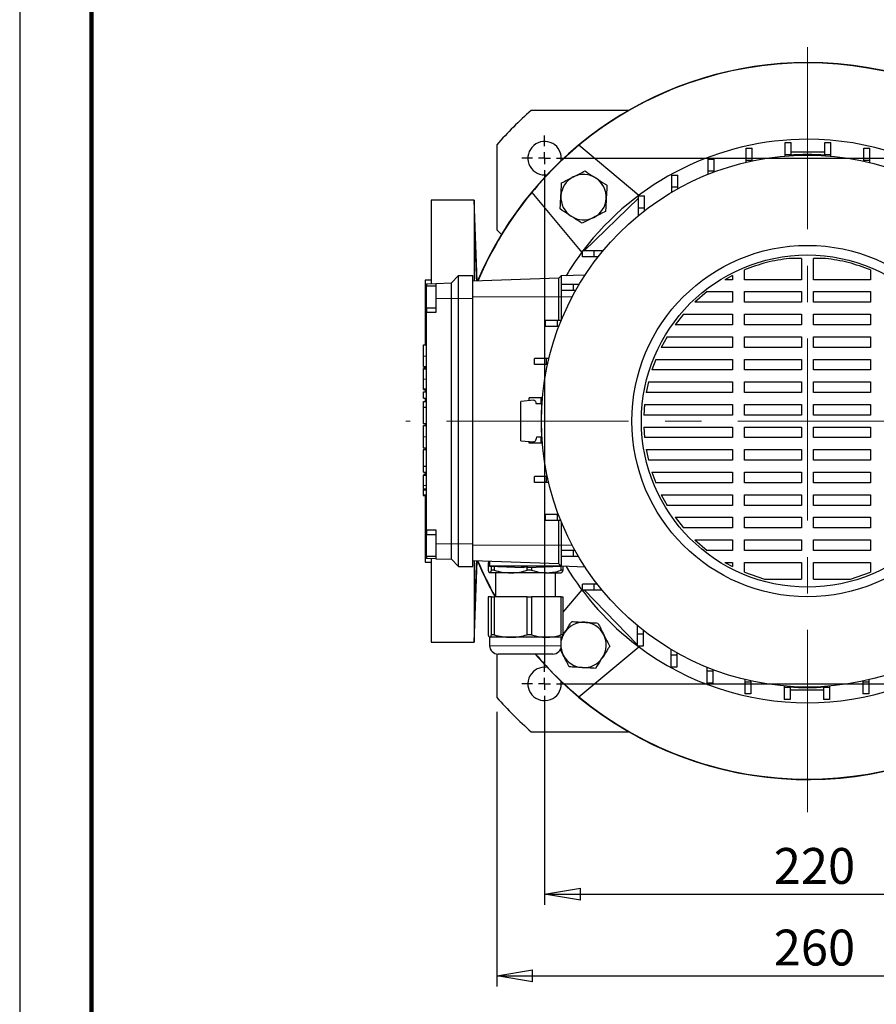
# Model space of a CAD drawing. Units: millimetres. Extents: x -4 to 213, y 0 to 297.
# Drawn here: x 0 to 60, y 55 to 124 of the extents above; entities that cross this region are included whole.
import ezdxf

# ---------------------------------------------------------------- set-up
doc = ezdxf.new("R2010")
doc.units = ezdxf.units.MM
doc.linetypes.add('CENTERX2', pattern=[20.32, 12.7, -2.54, 2.54, -2.54])
doc.layers.add('FORMAT', color=7, linetype='Continuous')
doc.styles.add('SLDTEXTSTYLE0', font='TXT', dxfattribs={"width": 0.605})
doc.dimstyles.new('SLDDIMSTYLE1', dxfattribs={"dimtxt": 2.5, "dimasz": 2.5, "dimexe": 0, "dimexo": 0.0625, "dimtad": 1, "dimlfac": 6, "dimrnd": 1e-09, "dimzin": 12, "dimdsep": 46, "dimtxsty": 'SLDTEXTSTYLE0', "dimblk1": 'CLOSED', "dimblk2": 'CLOSED', "dimsah": 1, "dimcen": 0.09, "dimadec": 0, "dimazin": 3, "dimtfac": 1, "dimtofl": 0, "dimtmove": 0, "dimatfit": 3, "dimldrblk": 'CLOSED', "dimfxl": 0, "dimfrac": 2, "dimtolj": 1, "dimtzin": 12, "dimarcsym": 0})

# ---------------------------------------------------------------- blocks, each defined once
blk = doc.blocks.new('_Closed')
at = {"color": 0, "linetype": 'ByBlock', "lineweight": -2}
for p, q in [((-1, 0.166667), (0, 0)), ((-1, 0.166667), (-1, -0.166667)), ((0, 0), (-1, -0.166667)), ((0, 0), (-1, 0))]:
    blk.add_line(p, q, dxfattribs=at)
blk = doc.blocks.new('_D_10')
at = {"layer": 'FORMAT'}
for p, q in [((36.619, 76.191), (36.619, 61.774)), ((73.286, 76.191), (73.286, 61.774)), ((36.619, 62.524), (73.286, 62.524))]:
    blk.add_line(p, q, dxfattribs=at)
at = {"layer": 'FORMAT', "xscale": 2.5, "yscale": 2.5}
for p, rotation in [((36.619, 62.524, -42.292), 179.9999999999998), ((73.286, 62.524, -42.292), 359.9999999999998)]:
    blk.add_blockref('_Closed', p, dxfattribs=dict(at, rotation=rotation))
at = {"layer": 'FORMAT', "insert": (52.604, 65.747), "char_height": 2.5, "attachment_point": 1, "style": 'SLDTEXTSTYLE0'}
blk.add_mtext('220', dxfattribs=at)
blk = doc.blocks.new('_D_11')
at = {"layer": 'FORMAT'}
for p, q in [((33.286, 75.248), (33.286, 56.082)), ((76.619, 75.248), (76.619, 56.082)), ((33.286, 56.832), (76.619, 56.832))]:
    blk.add_line(p, q, dxfattribs=at)
at = {"layer": 'FORMAT', "xscale": 2.5, "yscale": 2.5, "rotation": 180.0000000000004}
blk.add_blockref('_Closed', (33.286, 56.832, -42.292), dxfattribs=at)
at = {"layer": 'FORMAT', "xscale": 2.5, "yscale": 2.5}
blk.add_blockref('_Closed', (76.619, 56.832, -42.292), dxfattribs=at)
at = {"layer": 'FORMAT', "insert": (52.604, 60.054), "char_height": 2.5, "attachment_point": 1, "style": 'SLDTEXTSTYLE0'}
blk.add_mtext('260', dxfattribs=at)
blk = doc.blocks.new('SW_CENTERMARKSYMBOL_0')
at = {"layer": 'FORMAT', "color": 0}
for p, q in [((0, 0.833), (0, 1.583)), ((-0.833, 0), (-1.583, 0)), ((0, 0), (-0.417, 0)), ((0, 0), (0, 0.417)), ((0, 0), (0, -0.417)), ((0, 0), (0.417, 0)), ((0.833, 0), (35.72, 0)), ((0, -0.833), (0, -35.231))]:
    blk.add_line(p, q, dxfattribs=at)
blk = doc.blocks.new('SW_CENTERMARKSYMBOL_3')
at = {"layer": 'FORMAT', "color": 0}
for p, q in [((0, 0.833), (0, 1.583)), ((-0.833, 0), (-1.583, 0)), ((0, 0), (-0.417, 0)), ((0, 0), (0, 0.417)), ((0, 0), (0, -0.417)), ((0, 0), (0.417, 0)), ((0.833, 0), (35.553, 0)), ((0, -0.833), (0, -1.583))]:
    blk.add_line(p, q, dxfattribs=at)

msp = doc.modelspace()

# ---------------------------------------------------------------- linework, layer by layer
at = {"color": 7, "linetype": 'Continuous', "lineweight": 25}
for p, q in [((0, 297), (0, 0)), ((42.480398, 117.190572), (35.676814, 117.190572)), ((33.285924, 114.799682), (33.285924, 108.857239)), ((43.185646, 111.261171), (39.01853, 114.757798)), ((53.406902, 114.939998), (53.823569, 114.939998)), ((53.406902, 114.106666), (53.406902, 114.939998)), ((53.823569, 114.106666), (53.823569, 114.939998)), ((56.164944, 114.939998), (56.581611, 114.939998)), ((56.164944, 114.106666), (56.164944, 114.939998)), ((56.581611, 114.106666), (56.581611, 114.939998)), ((50.675527, 114.557391), (51.092194, 114.557391)), ((50.675527, 113.724057), (50.675527, 114.557391)), ((51.092194, 113.724057), (51.092194, 114.557391)), ((53.406902, 114.103397), (53.381132, 114.007223)), ((53.406902, 114.009396), (53.406902, 114.106666)), ((53.406902, 114.106666), (53.823569, 114.106666)), ((53.695377, 114.031254), (53.70259, 114.065151)), ((56.164944, 114.273905), (53.823569, 114.273905)), ((53.823569, 114.072911), (53.823569, 114.106666)), ((56.164944, 114.106666), (56.581611, 114.106666)), ((56.164944, 114.067651), (56.164944, 114.106666)), ((56.20259, 114.065151), (56.209803, 114.031254)), ((56.581611, 114.002238), (56.581611, 114.106666)), ((58.896319, 114.557391), (59.312985, 114.557391)), ((58.896319, 113.724057), (58.896319, 114.557391)), ((59.312985, 113.724057), (59.312985, 114.557391)), ((48.02364, 113.799574), (48.440306, 113.799574)), ((48.02364, 112.966241), (48.02364, 113.799574)), ((48.440306, 112.966241), (48.440306, 113.799574)), ((50.675527, 113.724057), (51.092194, 113.724057)), ((50.675527, 113.574092), (50.675527, 113.724057)), ((51.092194, 113.667771), (51.092194, 113.724057)), ((58.896319, 113.649841), (58.896319, 113.724057)), ((58.896319, 113.724057), (59.312985, 113.724057)), ((59.312985, 113.554143), (59.312985, 113.724057)), ((36.619256, 112.690572), (36.790178, 112.70316)), ((45.50252, 112.681203), (45.919187, 112.681203)), ((45.50252, 111.847871), (45.50252, 112.681203)), ((45.919187, 111.847871), (45.919187, 112.681203)), ((48.02364, 112.966241), (48.440306, 112.966241)), ((48.02364, 112.731234), (48.02364, 112.966241)), ((48.440306, 112.893208), (48.440306, 112.966241)), ((35.718697, 111.457966), (39.215324, 107.29085)), ((45.50252, 111.48632), (45.50252, 111.847871)), ((45.50252, 111.847871), (45.919187, 111.847871)), ((45.919187, 111.725762), (45.919187, 111.847871)), ((31.714542, 110.940573), (28.70259, 110.940573)), ((28.70259, 110.940573), (28.70259, 105.116101)), ((31.912069, 105.284131), (31.714542, 110.940573)), ((31.714542, 110.940573), (31.714542, 105.277233)), ((39.377589, 107.406336), (43.160923, 111.073302)), ((43.160923, 111.223906), (43.57759, 111.223906)), ((43.160923, 110.390572), (43.160923, 111.223906)), ((43.57759, 110.390572), (43.57759, 111.223906)), ((43.160923, 110.390572), (43.57759, 110.390572)), ((43.160923, 109.84379), (43.160923, 110.390572)), ((43.57759, 110.176955), (43.57759, 110.390572)), ((33.285924, 108.857239), (33.606316, 108.536846)), ((39.25259, 106.982239), (39.25259, 107.398906)), ((40.085923, 107.398906), (39.25259, 107.398906)), ((39.377589, 107.406336), (39.369924, 107.398906)), ((39.377589, 107.398906), (39.377589, 107.406336)), ((40.085923, 106.982239), (40.085923, 107.398906)), ((40.701735, 107.398906), (40.085923, 107.398906)), ((40.085923, 106.982239), (39.25259, 106.982239)), ((40.364612, 106.982239), (40.085923, 106.982239)), ((54.535923, 106.870492), (53.689553, 106.870492)), ((54.535923, 106.870492), (54.535923, 105.383136)), ((56.215627, 106.870492), (55.369256, 106.870492)), ((55.369256, 105.383136), (55.369256, 106.870492)), ((50.562239, 105.383136), (50.562239, 106.06272)), ((59.34294, 106.062722), (59.34294, 105.383136)), ((28.70259, 105.357239), (28.285924, 105.357239)), ((28.285924, 105.357239), (28.285924, 100.84457)), ((28.369256, 105.104461), (29.035924, 105.127741)), ((28.369256, 105.104461), (28.369256, 104.931842)), ((29.035924, 105.127741), (30.119256, 105.165572)), ((29.035924, 105.127741), (29.035924, 104.082239)), ((30.119256, 105.165572), (30.619257, 105.665572)), ((30.119256, 104.082239), (30.119256, 105.165572)), ((30.619257, 104.082239), (30.619257, 105.665572)), ((30.619257, 105.665572), (31.619256, 105.665572)), ((31.619256, 104.082239), (31.619256, 105.665572)), ((37.619256, 105.48343), (31.619256, 105.273906)), ((37.785923, 105.650097), (37.619256, 105.48343)), ((37.619256, 104.190573), (37.619256, 105.48343)), ((39.448277, 105.708148), (37.785923, 105.650097)), ((37.785923, 105.650097), (37.785923, 104.190573)), ((49.728906, 105.675442), (49.196064, 105.383136)), ((49.728906, 105.383136), (49.196064, 105.383136)), ((49.728906, 105.675442), (49.728906, 105.383136)), ((54.535923, 105.383136), (50.562239, 105.383136)), ((59.34294, 105.383136), (55.369256, 105.383136)), ((29.035924, 104.931842), (28.369256, 104.931842)), ((28.369256, 103.431842), (28.369256, 104.931842)), ((37.795292, 104.640642), (37.795292, 105.057309)), ((38.628625, 105.057309), (37.795292, 105.057309)), ((38.628625, 104.640642), (37.795292, 104.640642)), ((38.628625, 104.640642), (38.628625, 105.057309)), ((39.039805, 105.057309), (38.628625, 105.057309)), ((38.797478, 104.640642), (38.628625, 104.640642)), ((47.961589, 104.549802), (47.098147, 103.809375)), ((47.961589, 104.549802), (49.728906, 104.549802)), ((49.728906, 104.549802), (49.728906, 103.809375)), ((50.562239, 104.549802), (54.535923, 104.549802)), ((50.562239, 103.809375), (50.562239, 104.549802)), ((54.535923, 104.549802), (54.535923, 103.809375)), ((55.369256, 104.549802), (59.34294, 104.549802)), ((55.369256, 103.809375), (55.369256, 104.549802)), ((59.34294, 104.549802), (59.34294, 103.809375)), ((29.035924, 104.082239), (29.035924, 103.098544)), ((30.119256, 86.965572), (30.119256, 104.082239)), ((30.619257, 86.965572), (30.619257, 104.082239)), ((31.619256, 86.965572), (31.619256, 104.082239)), ((37.619256, 102.536189), (37.619256, 104.190573)), ((37.785923, 104.190573), (37.785923, 102.552992)), ((49.728906, 103.809375), (47.098147, 103.809375)), ((54.535923, 103.809375), (50.562239, 103.809375)), ((59.34294, 103.809375), (55.369256, 103.809375)), ((28.369256, 103.431842), (29.035924, 103.431842)), ((28.369256, 103.431842), (28.369256, 103.098544)), ((28.369256, 87.931807), (28.369256, 103.098544)), ((29.035924, 103.098544), (28.369256, 103.098544)), ((36.676921, 102.119522), (36.676921, 102.536189)), ((37.510254, 102.536189), (36.676921, 102.536189)), ((37.510254, 102.119522), (37.510254, 102.536189)), ((37.779052, 102.536189), (37.510254, 102.536189)), ((46.303462, 102.976042), (45.717121, 102.235615)), ((46.303462, 102.976042), (49.728906, 102.976042)), ((49.728906, 102.976042), (49.728906, 102.235615)), ((50.562239, 102.976042), (54.535923, 102.976042)), ((50.562239, 102.235615), (50.562239, 102.976042)), ((54.535923, 102.976042), (54.535923, 102.235615)), ((55.369256, 102.976042), (59.34294, 102.976042)), ((55.369256, 102.235615), (55.369256, 102.976042)), ((59.34294, 102.976042), (59.34294, 102.235615)), ((37.510254, 102.119522), (36.676921, 102.119522)), ((37.614759, 102.119522), (37.510254, 102.119522)), ((49.728906, 102.235615), (45.717121, 102.235615)), ((54.535923, 102.235615), (50.562239, 102.235615)), ((59.34294, 102.235615), (55.369256, 102.235615)), ((45.165538, 101.402281), (44.757357, 100.661854)), ((45.165538, 101.402281), (49.728906, 101.402281)), ((49.728906, 101.402281), (49.728906, 100.661854)), ((50.562239, 101.402281), (54.535923, 101.402281)), ((50.562239, 100.661854), (50.562239, 101.402281)), ((54.535923, 101.402281), (54.535923, 100.661854)), ((55.369256, 101.402281), (59.34294, 101.402281)), ((55.369256, 100.661854), (55.369256, 101.402281)), ((59.34294, 101.402281), (59.34294, 100.661854)), ((28.169257, 100.84457), (28.369256, 100.84457)), ((49.728906, 100.661854), (44.757357, 100.661854)), ((54.535923, 100.661854), (50.562239, 100.661854)), ((59.34294, 100.661854), (55.369256, 100.661854)), ((35.919104, 99.467635), (35.919104, 99.884301)), ((36.752438, 99.884301), (35.919104, 99.884301)), ((36.752438, 99.467635), (36.752438, 99.884301)), ((36.922352, 99.884301), (36.752438, 99.884301)), ((44.378498, 99.828521), (44.106463, 99.088093)), ((44.378498, 99.828521), (49.728906, 99.828521)), ((49.728906, 99.828521), (49.728906, 99.088093)), ((50.562239, 99.828521), (54.535923, 99.828521)), ((50.562239, 99.088093), (50.562239, 99.828521)), ((54.535923, 99.828521), (54.535923, 99.088093)), ((55.369256, 99.828521), (59.34294, 99.828521)), ((55.369256, 99.088093), (55.369256, 99.828521)), ((59.34294, 99.828521), (59.34294, 99.088093)), ((28.169257, 99.328577), (28.369256, 99.328577)), ((28.169257, 99.31972), (28.369256, 99.31972)), ((28.169257, 99.235617), (28.369256, 99.235617)), ((28.169257, 99.21679), (28.169257, 99.235617)), ((28.169257, 99.158457), (28.369256, 99.158457)), ((28.285924, 99.31972), (28.285924, 99.235617)), ((36.752438, 99.467635), (35.919104, 99.467635)), ((36.826654, 99.467635), (36.752438, 99.467635)), ((49.728906, 99.088093), (44.106463, 99.088093)), ((54.535923, 99.088093), (50.562239, 99.088093)), ((59.34294, 99.088093), (55.369256, 99.088093)), ((43.867339, 98.25476), (43.710693, 97.514333)), ((43.867339, 98.25476), (49.728906, 98.25476)), ((49.728906, 98.25476), (49.728906, 97.514333)), ((50.562239, 98.25476), (54.535923, 98.25476)), ((50.562239, 97.514333), (50.562239, 98.25476)), ((54.535923, 98.25476), (54.535923, 97.514333)), ((55.369256, 98.25476), (59.34294, 98.25476)), ((55.369256, 97.514333), (55.369256, 98.25476)), ((59.34294, 98.25476), (59.34294, 97.514333)), ((28.169257, 97.782181), (28.369256, 97.782181)), ((28.169257, 97.729468), (28.369256, 97.729468)), ((28.169257, 97.563558), (28.369256, 97.563558)), ((28.169257, 97.12583), (28.169257, 97.563558)), ((28.285924, 97.729468), (28.285924, 97.563558)), ((49.728906, 97.514333), (43.710693, 97.514333)), ((54.535923, 97.514333), (50.562239, 97.514333)), ((59.34294, 97.514333), (55.369256, 97.514333)), ((28.169257, 97.12583), (28.369256, 97.12583)), ((28.169257, 96.897924), (28.369256, 96.897924)), ((28.169257, 96.502628), (28.169257, 96.897924)), ((28.285924, 97.12583), (28.285924, 96.897924)), ((35.87425, 96.979541), (34.95259, 96.898906)), ((35.536497, 96.949991), (35.536497, 97.152927)), ((36.36983, 97.152927), (35.536497, 97.152927)), ((36.36983, 96.73626), (36.36983, 97.152927)), ((36.474257, 97.152927), (36.36983, 97.152927)), ((28.169257, 96.502628), (28.369256, 96.502628)), ((28.169257, 96.496783), (28.169257, 96.502628)), ((28.169257, 96.496783), (28.369256, 96.496783)), ((36.36983, 96.73626), (36.035541, 96.73626)), ((36.408845, 96.73626), (36.36983, 96.73626)), ((36.411344, 96.773906), (36.445242, 96.781119)), ((43.594694, 96.681), (49.728906, 96.681)), ((49.728906, 96.681), (49.728906, 95.940572)), ((50.562239, 96.681), (54.535923, 96.681)), ((50.562239, 95.940572), (50.562239, 96.681)), ((54.535923, 96.681), (54.535923, 95.940572)), ((55.369256, 96.681), (59.34294, 96.681)), ((55.369256, 95.940572), (55.369256, 96.681)), ((59.34294, 96.681), (59.34294, 95.940572)), ((49.728906, 95.940572), (43.543486, 95.940572)), ((54.535923, 95.940572), (50.562239, 95.940572)), ((59.34294, 95.940572), (55.369256, 95.940572)), ((28.144256, 95.357707), (28.369256, 95.357707)), ((28.169257, 95.221878), (28.369256, 95.221878)), ((28.285924, 95.357707), (28.285924, 95.221878)), ((43.543466, 95.107239), (49.728906, 95.107239)), ((43.543466, 95.107239), (43.594708, 94.366812)), ((49.728906, 95.107239), (49.728906, 94.366812)), ((50.562239, 95.107239), (54.535923, 95.107239)), ((50.562239, 94.366812), (50.562239, 95.107239)), ((54.535923, 95.107239), (54.535923, 94.366812)), ((55.369256, 95.107239), (59.34294, 95.107239)), ((55.369256, 94.366812), (55.369256, 95.107239)), ((59.34294, 95.107239), (59.34294, 94.366812)), ((34.95259, 94.148906), (35.874286, 94.068268)), ((35.536497, 93.978218), (35.536497, 94.097821)), ((36.36983, 94.394885), (36.057314, 94.394885)), ((36.36983, 93.978218), (36.36983, 94.394885)), ((36.403584, 94.394885), (36.36983, 94.394885)), ((36.445242, 94.266693), (36.411344, 94.273906)), ((49.728906, 94.366812), (43.594708, 94.366812)), ((54.535923, 94.366812), (50.562239, 94.366812)), ((59.34294, 94.366812), (55.369256, 94.366812)), ((28.144256, 93.648815), (28.369256, 93.648815)), ((28.369256, 93.509246), (28.144256, 93.509246)), ((28.285924, 93.669086), (28.285924, 93.509246)), ((36.36983, 93.978218), (35.536497, 93.978218)), ((36.467099, 93.978218), (36.36983, 93.978218)), ((43.71069, 93.533479), (49.728906, 93.533479)), ((43.71069, 93.533479), (43.867321, 92.793051)), ((49.728906, 93.533479), (49.728906, 92.793051)), ((50.562239, 93.533479), (54.535923, 93.533479)), ((50.562239, 92.793051), (50.562239, 93.533479)), ((54.535923, 93.533479), (54.535923, 92.793051)), ((55.369256, 93.533479), (59.34294, 93.533479)), ((55.369256, 92.793051), (55.369256, 93.533479)), ((59.34294, 93.533479), (59.34294, 92.793051)), ((49.728906, 92.793051), (43.867321, 92.793051)), ((54.535923, 92.793051), (50.562239, 92.793051)), ((59.34294, 92.793051), (55.369256, 92.793051)), ((28.169257, 92.375479), (28.369256, 92.375479)), ((28.169257, 92.372523), (28.169257, 92.375479)), ((28.169257, 91.952187), (28.169257, 92.372523)), ((28.169257, 92.372523), (28.369256, 92.372523)), ((28.169257, 91.952187), (28.369256, 91.952187)), ((28.169257, 91.829426), (28.369256, 91.829426)), ((28.169257, 91.8106), (28.169257, 91.829426)), ((28.169257, 91.752266), (28.369256, 91.752266)), ((28.285924, 91.952187), (28.285924, 91.829426)), ((35.919104, 91.246843), (35.919104, 91.66351)), ((36.752438, 91.66351), (35.919104, 91.66351)), ((36.752438, 91.246843), (36.752438, 91.66351)), ((36.808725, 91.66351), (36.752438, 91.66351)), ((44.10648, 91.959718), (49.728906, 91.959718)), ((44.10648, 91.959718), (44.378475, 91.219291)), ((49.728906, 91.959718), (49.728906, 91.219291)), ((50.562239, 91.959718), (54.535923, 91.959718)), ((50.562239, 91.219291), (50.562239, 91.959718)), ((54.535923, 91.959718), (54.535923, 91.219291)), ((55.369256, 91.959718), (59.34294, 91.959718)), ((55.369256, 91.219291), (55.369256, 91.959718)), ((59.34294, 91.959718), (59.34294, 91.219291)), ((28.369256, 90.773424), (28.144256, 90.773424)), ((36.752438, 91.246843), (35.919104, 91.246843)), ((36.902403, 91.246843), (36.752438, 91.246843)), ((49.728906, 91.219291), (44.378475, 91.219291)), ((54.535923, 91.219291), (50.562239, 91.219291)), ((59.34294, 91.219291), (55.369256, 91.219291)), ((28.144256, 90.323277), (28.369256, 90.323277)), ((28.169257, 90.323277), (28.369256, 90.323277)), ((28.285924, 90.323277), (28.285924, 85.690572)), ((44.757382, 90.385957), (49.728906, 90.385957)), ((44.757382, 90.385957), (45.165522, 89.645531)), ((49.728906, 90.385957), (49.728906, 89.645531)), ((50.562239, 90.385957), (54.535923, 90.385957)), ((50.562239, 89.645531), (50.562239, 90.385957)), ((54.535923, 90.385957), (54.535923, 89.645531)), ((55.369256, 90.385957), (59.34294, 90.385957)), ((55.369256, 89.645531), (55.369256, 90.385957)), ((59.34294, 90.385957), (59.34294, 89.645531)), ((49.728906, 89.645531), (45.165522, 89.645531)), ((54.535923, 89.645531), (50.562239, 89.645531)), ((59.34294, 89.645531), (55.369256, 89.645531)), ((36.676921, 88.594956), (36.676921, 89.011622)), ((37.510254, 89.011622), (36.676921, 89.011622)), ((37.510254, 88.594956), (36.676921, 88.594956)), ((37.510254, 88.594956), (37.510254, 89.011622)), ((37.583287, 89.011622), (37.510254, 89.011622)), ((37.745261, 88.594956), (37.510254, 88.594956)), ((37.619256, 86.857239), (37.619256, 88.594956)), ((45.717145, 88.812197), (49.728906, 88.812197)), ((45.717145, 88.812197), (46.303445, 88.07177)), ((49.728906, 88.812197), (49.728906, 88.07177)), ((50.562239, 88.812197), (54.535923, 88.812197)), ((50.562239, 88.07177), (50.562239, 88.812197)), ((54.535923, 88.812197), (54.535923, 88.07177)), ((55.369256, 88.812197), (59.34294, 88.812197)), ((55.369256, 88.07177), (55.369256, 88.812197)), ((59.34294, 88.812197), (59.34294, 88.07177)), ((28.369256, 87.931807), (29.035924, 87.931807)), ((28.369256, 87.931807), (28.369256, 87.607239)), ((29.035924, 87.931807), (29.035924, 86.965572)), ((37.785923, 88.494819), (37.785923, 86.857239)), ((49.728906, 88.07177), (46.303445, 88.07177)), ((54.535923, 88.07177), (50.562239, 88.07177)), ((59.34294, 88.07177), (55.369256, 88.07177)), ((29.035924, 87.598509), (28.369256, 87.598509)), ((28.369256, 86.098509), (28.369256, 87.598509)), ((47.098179, 87.238437), (49.728906, 87.238437)), ((47.098179, 87.238437), (47.961552, 86.498009)), ((49.728906, 87.238437), (49.728906, 86.498009)), ((50.562239, 87.238437), (54.535923, 87.238437)), ((50.562239, 86.498009), (50.562239, 87.238437)), ((54.535923, 87.238437), (54.535923, 86.498009)), ((55.369256, 87.238437), (59.34294, 87.238437)), ((55.369256, 86.498009), (55.369256, 87.238437)), ((59.34294, 87.238437), (59.34294, 86.498009)), ((29.035924, 86.965572), (29.035924, 85.92007)), ((30.119256, 85.882239), (30.119256, 86.965572)), ((30.619257, 85.382239), (30.619257, 86.965572)), ((31.619256, 85.382239), (31.619256, 86.965572)), ((37.619256, 85.564381), (37.619256, 86.857239)), ((37.785923, 86.857239), (37.785923, 85.397714)), ((28.369256, 86.098509), (29.035924, 86.098509)), ((28.369256, 86.098509), (28.369256, 85.943351)), ((29.035924, 85.92007), (28.369256, 85.943351)), ((28.70259, 85.93171), (28.70259, 80.107239)), ((29.035924, 85.92007), (30.119256, 85.882239)), ((30.119256, 85.882239), (30.619257, 85.382239)), ((37.795292, 86.073836), (37.795292, 86.490503)), ((38.628625, 86.490503), (37.795292, 86.490503)), ((38.628625, 86.073836), (37.795292, 86.073836)), ((38.628625, 86.073836), (38.628625, 86.490503)), ((38.750733, 86.490503), (38.628625, 86.490503)), ((38.990175, 86.073836), (38.628625, 86.073836)), ((49.728906, 86.498009), (47.961552, 86.498009)), ((54.535923, 86.498009), (50.562239, 86.498009)), ((59.34294, 86.498009), (55.369256, 86.498009)), ((28.285924, 85.690572), (28.70259, 85.690572)), ((30.619257, 85.382239), (31.619256, 85.382239)), ((37.619256, 85.564381), (31.619256, 85.773906)), ((31.714542, 85.770579), (31.714542, 80.107239)), ((31.714542, 80.107239), (31.912069, 85.763681)), ((32.676047, 85.598727), (32.676047, 85.115751)), ((32.785923, 85.733165), (32.785923, 85.412239)), ((32.785923, 85.412239), (35.119256, 85.314239)), ((37.771398, 85.412239), (32.785923, 85.412239)), ((32.918724, 85.115751), (32.918724, 85.406661)), ((33.094543, 85.399277), (33.094543, 85.115751)), ((35.402955, 85.115751), (35.402955, 85.325722)), ((35.45259, 85.314239), (37.771984, 85.411654)), ((35.704419, 85.324816), (35.704419, 85.115751)), ((37.785923, 85.397714), (37.619256, 85.564381)), ((37.770154, 85.115751), (37.770154, 85.411577)), ((39.448277, 85.339664), (37.785923, 85.397714)), ((37.895798, 85.393878), (37.895798, 85.115751)), ((49.196056, 85.664676), (49.728906, 85.372345)), ((49.196056, 85.664676), (49.728906, 85.664676)), ((49.728906, 85.664676), (49.728906, 85.372345)), ((50.562239, 84.985112), (50.562239, 85.664676)), ((50.562239, 85.664676), (54.535923, 85.664676)), ((54.535923, 85.664676), (54.535923, 84.507582)), ((55.369256, 84.507582), (55.369256, 85.664676)), ((55.369256, 85.664676), (59.34294, 85.664676)), ((59.34294, 85.664676), (59.34294, 84.985117)), ((34.24875, 84.940572), (32.797387, 84.940572)), ((33.094543, 85.115751), (32.918724, 85.115751)), ((33.202589, 84.940572), (33.202589, 83.273906)), ((36.737287, 84.940572), (34.24875, 84.940572)), ((35.704419, 85.115751), (35.402955, 85.115751)), ((36.737287, 84.940572), (37.784383, 84.940572)), ((37.369257, 83.273906), (37.369257, 84.940572)), ((37.895798, 85.115751), (37.770154, 85.115751)), ((50.562239, 84.985112), (51.955777, 84.507582)), ((51.955777, 84.507582), (54.535923, 84.507582)), ((55.369256, 84.507582), (57.949402, 84.507582)), ((57.949402, 84.507582), (59.34294, 84.985117)), ((39.25259, 83.732239), (39.25259, 84.148906)), ((40.085923, 84.148906), (39.25259, 84.148906)), ((40.085923, 83.732239), (40.085923, 84.148906)), ((40.29954, 84.148906), (40.085923, 84.148906)), ((32.676047, 83.273906), (32.676047, 80.615751)), ((32.918724, 83.273906), (32.676047, 83.273906)), ((32.918724, 80.615751), (32.918724, 83.273906)), ((32.918724, 83.273906), (33.094543, 83.273906)), ((33.094543, 83.273906), (33.094543, 80.615751)), ((35.402955, 83.273906), (33.094543, 83.273906)), ((35.402955, 80.615751), (35.402955, 83.273906)), ((35.402955, 83.273906), (35.704419, 83.273906)), ((35.704419, 83.273906), (35.704419, 80.615751)), ((37.770154, 83.273906), (35.704419, 83.273906)), ((37.770154, 80.615751), (37.770154, 83.273906)), ((37.770154, 83.273906), (37.895798, 83.273906)), ((39.215324, 83.756962), (37.895798, 82.184412)), ((37.895798, 83.273906), (37.895798, 80.615751)), ((40.085923, 83.732239), (39.25259, 83.732239)), ((39.403366, 83.732239), (39.410923, 83.724442)), ((39.410923, 83.732239), (39.410923, 83.724442)), ((43.07759, 79.941419), (39.410923, 83.724442)), ((40.632705, 83.732239), (40.085923, 83.732239)), ((43.07759, 81.273051), (43.07759, 80.65724)), ((32.785923, 80.440573), (32.785923, 79.85724)), ((34.24875, 80.440573), (32.797387, 80.440573)), ((33.094543, 80.615751), (32.918724, 80.615751)), ((36.737287, 80.440573), (34.24875, 80.440573)), ((35.704419, 80.615751), (35.402955, 80.615751)), ((37.785923, 80.440573), (36.737287, 80.440573)), ((37.895798, 80.615751), (37.770154, 80.615751)), ((37.785923, 79.85724), (37.785923, 80.440573)), ((37.909026, 80.617322), (38.011797, 80.774626)), ((43.494256, 80.65724), (43.07759, 80.65724)), ((43.07759, 80.65724), (43.07759, 79.823906)), ((43.494256, 80.935928), (43.494256, 80.65724)), ((43.494256, 80.65724), (43.494256, 79.823906)), ((28.70259, 80.107239), (31.714542, 80.107239)), ((39.01853, 76.290013), (43.185646, 79.78664)), ((43.494256, 79.823906), (43.07759, 79.823906)), ((33.285924, 79.279889), (33.285924, 76.24813)), ((33.725319, 79.273906), (33.369256, 79.273906)), ((37.20259, 79.273906), (33.725319, 79.273906)), ((45.419187, 79.611121), (45.419187, 79.199941)), ((45.835854, 79.199941), (45.419187, 79.199941)), ((45.419187, 79.199941), (45.419187, 78.366608)), ((45.835854, 79.368794), (45.835854, 79.199941)), ((45.835854, 79.199941), (45.835854, 78.366608)), ((45.835854, 78.366608), (45.419187, 78.366608)), ((47.940306, 78.350368), (47.940306, 78.08157)), ((48.356973, 78.08157), (47.940306, 78.08157)), ((47.940306, 78.08157), (47.940306, 77.248238)), ((48.356973, 78.186076), (48.356973, 78.08157)), ((48.356973, 78.08157), (48.356973, 77.248238)), ((37.785923, 77.190573), (37.773335, 77.361494)), ((48.356973, 77.248238), (47.940306, 77.248238)), ((50.592194, 77.493668), (50.592194, 77.323754)), ((51.008861, 77.323754), (50.592194, 77.323754)), ((50.592194, 77.323754), (50.592194, 76.49042)), ((51.008861, 77.397971), (51.008861, 77.323754)), ((51.008861, 77.323754), (51.008861, 76.49042)), ((53.323569, 77.045573), (53.323569, 76.941146)), ((53.740235, 76.941146), (53.323569, 76.941146)), ((53.323569, 76.941146), (53.323569, 76.107813)), ((53.70259, 76.98266), (53.695377, 77.016558)), ((53.740235, 76.980161), (53.740235, 76.941146)), ((53.740235, 76.941146), (53.740235, 76.107813)), ((56.081611, 76.974901), (56.081611, 76.941146)), ((56.498277, 76.941146), (56.081611, 76.941146)), ((56.081611, 76.941146), (56.081611, 76.107813)), ((56.209803, 77.016558), (56.20259, 76.98266)), ((56.498277, 76.944414), (56.524047, 77.040589)), ((56.498277, 77.038416), (56.498277, 76.941146)), ((56.498277, 76.941146), (56.498277, 76.107813)), ((58.812985, 77.380041), (58.812985, 77.323754)), ((59.229652, 77.323754), (58.812985, 77.323754)), ((58.812985, 77.323754), (58.812985, 76.49042)), ((59.229652, 77.473719), (59.229652, 77.323754)), ((59.229652, 77.323754), (59.229652, 76.49042)), ((51.008861, 76.49042), (50.592194, 76.49042)), ((53.740235, 76.773906), (56.081611, 76.773906)), ((59.229652, 76.49042), (58.812985, 76.49042)), ((53.740235, 76.107813), (53.323569, 76.107813)), ((56.498277, 76.107813), (56.081611, 76.107813)), ((35.676814, 73.85724), (42.480398, 73.85724))]:
    msp.add_line(p, q, dxfattribs=at)
at = {"color": 7, "linetype": 'Continuous', "lineweight": 140}
msp.add_line((5, 292), (5, 5), dxfattribs=at)
at = {"color": 1, "linetype": 'Continuous', "lineweight": 18}
for p, q in [((29.035924, 104.082239), (30.119256, 104.082239)), ((30.119256, 104.082239), (30.619257, 104.082239)), ((30.619257, 104.082239), (31.619256, 104.082239)), ((37.619256, 104.190573), (31.619256, 104.190573)), ((37.785923, 104.190573), (37.619256, 104.190573)), ((38.551633, 104.190573), (37.785923, 104.190573)), ((28.169257, 100.04791), (28.369256, 100.04791)), ((28.169257, 98.446885), (28.369256, 98.446885)), ((28.169257, 94.424456), (28.369256, 94.424456)), ((28.169257, 91.040695), (28.369256, 91.040695)), ((28.169257, 90.707493), (28.369256, 90.707493)), ((28.169257, 90.389255), (28.369256, 90.389255)), ((29.035924, 86.965572), (30.119256, 86.965572)), ((30.119256, 86.965572), (30.619257, 86.965572)), ((30.619257, 86.965572), (31.619256, 86.965572)), ((37.619256, 86.857239), (31.619256, 86.857239)), ((37.785923, 86.857239), (37.619256, 86.857239)), ((38.551633, 86.857239), (37.785923, 86.857239)), ((32.785923, 79.85724), (33.250355, 79.85724)), ((33.250355, 79.85724), (37.785923, 79.85724))]:
    msp.add_line(p, q, dxfattribs=at)
at = {"color": 7, "linetype": 'Continuous', "lineweight": 25}
for radius in [18.55, 12.25, 11.583333]:
    msp.add_circle((54.95259, 95.523906), radius, dxfattribs=at)
for centre, radius, start, end in [((54.95259, 95.523906), 25, 90, 157.0178881), ((54.95259, 95.523906), 25, 220.54160187, 90), ((54.95259, 95.523906), 24.976727, 50.3604054, 129.6395946), ((54.95259, 95.523906), 29, 131.65792968, 138.34207032), ((36.619256, 113.857239), 1.166667, 351.57560365, 270), ((54.95259, 95.523906), 24.976727, 129.6395946, 140.3604054), ((54.95259, 95.523906), 19.65, 90, 142.81966466), ((54.95259, 95.523906), 19.65, 53.03301812, 90), ((54.95259, 95.523906), 18.583333, 86.14311163, 93.85688837), ((39.337315, 111.139181), 1.583333, 56.84238036, 116.84238036), ((39.337315, 111.139181), 1.583333, 116.84238036, 176.84238036), ((39.337315, 111.139181), 1.583333, 356.84238036, 56.84238036), ((54.95259, 95.523906), 24.976727, 140.3604054, 156.99301043), ((39.337315, 111.139181), 1.583333, 176.84238036, 236.84238036), ((39.337315, 111.139181), 1.583333, 296.84238036, 356.84238036), ((39.337315, 111.139181), 1.583333, 236.84238036, 296.84238036), ((54.95259, 95.523906), 19.65, 143.03301812, 148.94096768), ((54.95259, 95.523906), 18.583333, 176.14311163, 183.85688837), ((54.95259, 95.523906), 25, 202.9821119, 209.34058158), ((54.95259, 95.523906), 24.976727, 203.00698957, 209.37059594), ((54.95259, 95.523906), 19.65, 211.05903232, 232.81966466), ((39.337315, 79.908631), 1.583333, 86.84238036, 146.84238036), ((39.337315, 79.908631), 1.583333, 26.84238036, 86.84238036), ((39.337315, 79.908631), 1.583333, 146.84238036, 168.47180357), ((39.337315, 79.908631), 1.583333, 326.84238036, 26.84238036), ((33.369256, 79.857239), 0.583333, 180, 270), ((37.20259, 79.857239), 0.583333, 270, 0), ((39.337315, 79.908631), 1.583333, 187.25787366, 206.84238036), ((54.95259, 95.523906), 19.65, 233.03301812, 306.96698188), ((54.95259, 95.523906), 24.976727, 220.58728258, 230.3604054), ((39.337315, 79.908631), 1.583333, 206.84238036, 266.84238036), ((39.337315, 79.908631), 1.583333, 266.84238036, 326.84238036), ((36.619256, 77.190572), 1.166667, 81.57560365, 0), ((54.95259, 95.523906), 18.583333, 266.14311163, 273.85688837), ((54.95259, 95.523906), 29, 221.65792968, 228.34207032), ((54.95259, 95.523906), 24.976727, 230.3604054, 309.6395946)]:
    msp.add_arc(centre, radius, start, end, dxfattribs=at)
for points, knots in [([(38.62238, 112.551913), (38.641714, 112.561697), (38.788125, 112.635788), (39.064171, 112.775489), (39.312646, 112.901233), (39.438022, 112.964681)], [0, 0, 0, 0, 0.07009199, 0.530786121, 1, 1, 1, 1]), ([(39.438022, 112.964681), (39.631947, 112.837985), (39.884358, 112.673078), (40.143308, 112.503899), (40.20331, 112.464698)], [0, 0, 0, 0, 0.768289203, 1, 1, 1, 1]), ([(37.756385, 111.226396), (37.757579, 111.248031), (37.766618, 111.411872), (37.783659, 111.720785), (37.798999, 111.998842), (37.806739, 112.139145)], [0, 0, 0, 0, 0.070092162, 0.530785589, 1, 1, 1, 1]), ([(37.806739, 112.139145), (37.939202, 112.206181), (38.206559, 112.341481), (38.482936, 112.481346), (38.62238, 112.551913)], [0, 0, 0, 0, 0.495457735, 1, 1, 1, 1]), ([(40.20331, 112.464698), (40.407783, 112.331111), (40.66688, 112.161836), (40.916063, 111.999038), (40.968597, 111.964716)], [0, 0, 0, 0, 0.789174873, 1, 1, 1, 1]), ([(40.968597, 111.964716), (40.96042, 111.816481), (40.943916, 111.517294), (40.926853, 111.208012), (40.918244, 111.051966)], [0, 0, 0, 0, 0.49545698, 1, 1, 1, 1]), ([(37.706032, 110.313645), (37.714209, 110.46188), (37.730715, 110.761067), (37.747777, 111.07035), (37.756385, 111.226396)], [0, 0, 0, 0, 0.49545771, 1, 1, 1, 1]), ([(40.918244, 111.051966), (40.917051, 111.030331), (40.908014, 110.866489), (40.89097, 110.557576), (40.87563, 110.279518), (40.86789, 110.139216)], [0, 0, 0, 0, 0.070091995, 0.530786141, 1, 1, 1, 1]), ([(38.47132, 109.813662), (38.411319, 109.852863), (38.152368, 110.022042), (37.899956, 110.186949), (37.706032, 110.313645)], [0, 0, 0, 0, 0.231711658, 1, 1, 1, 1]), ([(40.86789, 110.139216), (40.735427, 110.07218), (40.46807, 109.936881), (40.191693, 109.797016), (40.052249, 109.726448)], [0, 0, 0, 0, 0.495457438, 1, 1, 1, 1]), ([(39.236608, 109.31368), (39.184074, 109.348002), (38.934891, 109.5108), (38.675793, 109.680075), (38.47132, 109.813662)], [0, 0, 0, 0, 0.210825127, 1, 1, 1, 1]), ([(40.052249, 109.726448), (40.032916, 109.716664), (39.886507, 109.642569), (39.610458, 109.502875), (39.361984, 109.377129), (39.236608, 109.31368)], [0, 0, 0, 0, 0.070091442, 0.53078525, 1, 1, 1, 1]), ([(31.77998, 108.250984), (31.778552, 108.250981), (31.774998, 108.250975), (31.77557, 108.04711), (31.780989, 107.690523), (31.791713, 107.21393), (31.806575, 106.680641), (31.824431, 106.144241), (31.843108, 105.681151), (31.857512, 105.379564), (31.863504, 105.300365), (31.864857, 105.282483)], [0, 0, 0, 0, 0.084358299, 0.2098572068, 0.3353377196, 0.4608352467, 0.5863798922, 0.7119879512, 0.8376525076, 0.9633429489, 1, 1, 1, 1]), ([(53.689553, 106.870492), (53.154078, 106.791455), (52.08293, 106.633352), (51.069198, 106.252954), (50.562239, 106.06272)], [0, 0, 0, 0, 0.499907996, 1, 1, 1, 1]), ([(59.34294, 106.062722), (58.835977, 106.252959), (57.822245, 106.633359), (56.751097, 106.791458), (56.215627, 106.870492)], [0, 0, 0, 0, 0.500096623, 1, 1, 1, 1]), ([(28.169257, 100.04791), (28.169257, 100.144401), (28.169257, 100.323978), (28.169257, 100.557627), (28.169257, 100.727453), (28.169257, 100.82896), (28.169257, 100.839165), (28.169257, 100.84457)], [0, 0, 0, 0, 0.202199623, 0.37631259, 0.54512657, 0.759102056, 1, 1, 1, 1]), ([(28.169257, 99.328577), (28.169257, 99.347186), (28.169257, 99.385132), (28.169257, 99.57316), (28.169257, 99.801233), (28.169257, 99.964488), (28.169257, 100.04791)], [0, 0, 0, 0, 0.2656388069, 0.5416546305, 0.7657879856, 1, 1, 1, 1]), ([(28.169257, 98.446885), (28.169257, 98.547805), (28.169257, 98.737503), (28.169257, 98.959261), (28.169257, 99.07915), (28.169257, 99.141184), (28.169257, 99.152388), (28.169257, 99.158457)], [0, 0, 0, 0, 0.289783779, 0.54470499, 0.678240889, 0.825705993, 1, 1, 1, 1]), ([(28.169257, 97.782181), (28.169257, 97.788543), (28.169257, 97.800448), (28.169257, 97.908321), (28.169257, 98.061851), (28.169257, 98.246542), (28.169257, 98.381356), (28.169257, 98.446885)], [0, 0, 0, 0, 0.217202391, 0.406373883, 0.588054426, 0.799763769, 1, 1, 1, 1]), ([(28.169257, 97.729468), (28.169257, 97.739727), (28.169257, 97.763226), (28.169257, 97.782173), (28.169257, 97.780853), (28.169257, 97.780067)], [0, 0, 0, 0, 0.2384892112, 0.5462487454, 1, 1, 1, 1]), ([(34.95259, 95.523906), (34.95259, 95.637164), (34.95259, 95.863214), (34.95259, 96.208834), (34.95259, 96.479811), (34.95259, 96.677051), (34.95259, 96.810458), (34.95259, 96.890327), (34.95259, 96.890271), (34.95259, 96.890248)], [0, 0, 0, 0, 0.126837194, 0.253153199, 0.439844066, 0.571389123, 0.706605608, 0.880038684, 1, 1, 1, 1]), ([(35.874925, 96.971841), (35.882161, 96.974456), (35.910024, 96.984526), (35.965182, 96.93026), (36.010062, 96.806513), (36.035541, 96.73626)], [0, 0, 0, 0, 0.1316971294, 0.5070556143, 1, 1, 1, 1]), ([(28.169257, 95.357707), (28.169257, 95.364546), (28.169257, 95.377567), (28.169257, 95.483295), (28.169257, 95.614418), (28.169257, 95.735902), (28.169257, 95.882844), (28.169257, 96.035614), (28.169257, 96.181576), (28.169257, 96.308387), (28.169257, 96.42002), (28.169257, 96.47043), (28.169257, 96.496783)], [0, 0, 0, 0, 0.194217809, 0.369838315, 0.451438926, 0.531279121, 0.613312783, 0.702784773, 0.775928574, 0.846997039, 0.920014189, 1, 1, 1, 1]), ([(43.594694, 96.681), (43.585938, 96.589501), (43.562368, 96.343168), (43.550774, 96.095958), (43.543486, 95.940572)], [0, 0, 0, 0, 0.371445714, 1, 1, 1, 1]), ([(34.95259, 94.153423), (34.95259, 94.152001), (34.95259, 94.142376), (34.95259, 94.184173), (34.95259, 94.279415), (34.95259, 94.453512), (34.95259, 94.71721), (34.95259, 95.065649), (34.95259, 95.341484), (34.95259, 95.488474), (34.95259, 95.523906)], [0, 0, 0, 0, 0.02808376, 0.190111055, 0.335035755, 0.483559773, 0.682861272, 0.83465746, 0.960144258, 1, 1, 1, 1]), ([(28.169257, 94.424456), (28.169257, 94.549796), (28.169257, 94.798086), (28.169257, 95.055558), (28.169257, 95.197732), (28.169257, 95.213608), (28.169257, 95.221878)], [0, 0, 0, 0, 0.269748886, 0.534358604, 0.757453011, 1, 1, 1, 1]), ([(28.169257, 93.659226), (28.169257, 93.663569), (28.169257, 93.67283), (28.169257, 93.835003), (28.169257, 94.104085), (28.169257, 94.315858), (28.169257, 94.424456)], [0, 0, 0, 0, 0.259774498, 0.554007688, 0.771293274, 1, 1, 1, 1]), ([(36.057314, 94.394885), (36.041238, 94.335066), (36.009065, 94.21535), (35.956023, 94.115267), (35.91099, 94.065838), (35.883641, 94.073049), (35.874906, 94.075352)], [0, 0, 0, 0, 0.283516462, 0.567396563, 0.861840184, 1, 1, 1, 1]), ([(28.169257, 92.375479), (28.169257, 92.402188), (28.169257, 92.454098), (28.169257, 92.560434), (28.169257, 92.664684), (28.169257, 92.779789), (28.169257, 92.938994), (28.169257, 93.132197), (28.169257, 93.305964), (28.169257, 93.424386), (28.169257, 93.496485), (28.169257, 93.504904), (28.169257, 93.509246)], [0, 0, 0, 0, 0.078845402, 0.153243017, 0.208614694, 0.264423364, 0.347370429, 0.47233062, 0.59288644, 0.719312881, 0.855262768, 1, 1, 1, 1]), ([(28.169257, 91.040695), (28.169257, 91.141614), (28.169257, 91.331312), (28.169257, 91.55307), (28.169257, 91.67296), (28.169257, 91.734994), (28.169257, 91.746197), (28.169257, 91.752266)], [0, 0, 0, 0, 0.289783569, 0.544704856, 0.678240794, 0.825705942, 1, 1, 1, 1]), ([(28.169257, 90.828214), (28.169257, 90.834019), (28.169257, 90.9008), (28.169257, 90.973926), (28.169257, 91.040695)], [0, 0, 0, 0, 0.086925399, 1, 1, 1, 1]), ([(28.169257, 90.707493), (28.169257, 90.729072), (28.169257, 90.767714), (28.169257, 90.769216), (28.169257, 90.769879)], [0, 0, 0, 0, 0.5584119326, 1, 1, 1, 1]), ([(28.169257, 90.389255), (28.169257, 90.415481), (28.169257, 90.468359), (28.169257, 90.563492), (28.169257, 90.647581), (28.169257, 90.687412), (28.169257, 90.707493)], [0, 0, 0, 0, 0.279012275, 0.562554611, 0.77944861, 1, 1, 1, 1]), ([(28.169257, 90.326805), (28.169257, 90.325683), (28.169257, 90.320614), (28.169257, 90.340422), (28.169257, 90.372884), (28.169257, 90.389255)], [0, 0, 0, 0, 0.123522624, 0.557973293, 1, 1, 1, 1]), ([(31.781873, 82.787578), (31.785072, 82.825462), (31.791473, 82.901245), (31.806652, 83.226758), (31.824366, 83.667541), (31.843294, 84.189548), (31.861287, 84.731821), (31.875689, 85.225781), (31.884505, 85.593804), (31.885061, 85.71725), (31.885274, 85.764616)], [0, 0, 0, 0, 0.131073238, 0.2621958025, 0.3933845226, 0.5246321458, 0.6559071077, 0.7871574404, 0.9183321013, 1, 1, 1, 1]), ([(31.864904, 85.765328), (31.861433, 85.711666), (31.852854, 85.579063), (31.835912, 85.198513), (31.819496, 84.7616), (31.810381, 84.472368), (31.806869, 84.360934)], [0, 0, 0, 0, 0.205536616, 0.50790179, 0.810406324, 1, 1, 1, 1]), ([(32.74675, 85.734533), (32.741733, 85.730488), (32.717796, 85.71119), (32.694478, 85.648377), (32.676047, 85.598727)], [0, 0, 0, 0, 0.20957372, 1, 1, 1, 1]), ([(35.317, 85.34637), (35.312443, 85.347131), (35.303324, 85.348653), (35.267604, 85.350543), (35.220174, 85.351933), (35.164734, 85.352706), (35.107987, 85.352812), (35.056211, 85.352242), (35.015204, 85.351038), (34.989772, 85.349286), (34.983784, 85.347619), (34.98657, 85.346611), (34.987236, 85.34637)], [0, 0, 0, 0, 0.1074196799, 0.2148946543, 0.3223166689, 0.4296680153, 0.5369618629, 0.6442284904, 0.7515088996, 0.8588296013, 0.9662329625, 1, 1, 1, 1]), ([(34.987236, 85.34637), (35.031852, 85.330301), (35.121055, 85.298174), (35.210258, 85.330308), (35.254845, 85.34637)], [0, 0, 0, 0, 0.500161349, 1, 1, 1, 1]), ([(35.254845, 85.34637), (35.25865, 85.34715), (35.263993, 85.348245), (35.281023, 85.349098), (35.285923, 85.349343)], [0, 0, 0, 0, 0.7123025482, 1, 1, 1, 1]), ([(35.45439, 85.31511), (35.453181, 85.314812), (35.407394, 85.303529), (35.361592, 85.325237), (35.317, 85.34637)], [0, 0, 0, 0, 0.02641531, 1, 1, 1, 1]), ([(32.676047, 85.115751), (32.695844, 85.06637), (32.735746, 84.966847), (32.776735, 84.949375), (32.797387, 84.940572)], [0, 0, 0, 0, 0.4961743236, 1, 1, 1, 1]), ([(32.797387, 84.940572), (32.80066, 84.940839), (32.822618, 84.942633), (32.863561, 84.980779), (32.900247, 85.070541), (32.918724, 85.115751)], [0, 0, 0, 0, 0.07999444, 0.536634496, 1, 1, 1, 1]), ([(33.094543, 85.115751), (33.282864, 85.06637), (33.662412, 84.966847), (34.052309, 84.949375), (34.24875, 84.940572)], [0, 0, 0, 0, 0.496172183, 1, 1, 1, 1]), ([(34.24875, 84.940572), (34.279885, 84.940839), (34.488754, 84.942633), (34.878225, 84.980778), (35.227196, 85.070541), (35.402955, 85.115751)], [0, 0, 0, 0, 0.079995253, 0.536639704, 1, 1, 1, 1]), ([(35.704419, 85.115751), (35.942423, 85.049332), (36.28338, 84.954183), (36.632015, 84.943729), (36.737287, 84.940572)], [0, 0, 0, 0, 0.6980453254, 1, 1, 1, 1]), ([(36.737287, 84.940572), (36.884976, 84.94733), (37.182388, 84.960939), (37.525975, 85.040401), (37.720623, 85.100466), (37.770154, 85.115751)], [0, 0, 0, 0, 0.4237658574, 0.8533701545, 1, 1, 1, 1]), ([(37.895798, 85.115751), (37.876, 85.06637), (37.836099, 84.966847), (37.795111, 84.949375), (37.77446, 84.940572)], [0, 0, 0, 0, 0.496170511, 1, 1, 1, 1]), ([(31.806869, 84.360934), (31.801716, 84.182983), (31.791409, 83.827078), (31.780914, 83.351533), (31.775522, 82.996754), (31.775025, 82.795591), (31.778579, 82.796756), (31.77999, 82.797218)], [0, 0, 0, 0, 0.214754472, 0.429512206, 0.644190916, 0.858786999, 1, 1, 1, 1]), ([(38.011797, 80.774626), (38.145384, 80.979099), (38.314659, 81.238196), (38.477458, 81.487379), (38.51178, 81.539914)], [0, 0, 0, 0, 0.789174873, 1, 1, 1, 1]), ([(38.51178, 81.539914), (38.660014, 81.531736), (38.959201, 81.515232), (39.268483, 81.498169), (39.424529, 81.48956)], [0, 0, 0, 0, 0.49545698, 1, 1, 1, 1]), ([(39.424529, 81.48956), (39.446165, 81.488367), (39.610006, 81.47933), (39.918919, 81.462286), (40.196977, 81.446947), (40.33728, 81.439207)], [0, 0, 0, 0, 0.070091995, 0.530786141, 1, 1, 1, 1]), ([(40.33728, 81.439207), (40.404315, 81.306743), (40.539615, 81.039386), (40.679479, 80.763009), (40.750047, 80.623565)], [0, 0, 0, 0, 0.495457438, 1, 1, 1, 1]), ([(32.676047, 80.615751), (32.695844, 80.56637), (32.735746, 80.466847), (32.776735, 80.449375), (32.797387, 80.440573)], [0, 0, 0, 0, 0.4961744077, 1, 1, 1, 1]), ([(32.797387, 80.440573), (32.80066, 80.44084), (32.822618, 80.44263), (32.863561, 80.480779), (32.900247, 80.570542), (32.918724, 80.615751)], [0, 0, 0, 0, 0.079994422, 0.536634438, 1, 1, 1, 1]), ([(33.094543, 80.615751), (33.282864, 80.56637), (33.662411, 80.466846), (34.052309, 80.449375), (34.24875, 80.440573)], [0, 0, 0, 0, 0.496172267, 1, 1, 1, 1]), ([(34.24875, 80.440573), (34.279885, 80.44084), (34.488754, 80.44263), (34.878225, 80.480778), (35.227196, 80.570542), (35.402955, 80.615751)], [0, 0, 0, 0, 0.079995234, 0.536639645, 1, 1, 1, 1]), ([(35.704419, 80.615751), (35.958411, 80.545736), (36.299654, 80.451669), (36.648174, 80.442832), (36.737287, 80.440573)], [0, 0, 0, 0, 0.7443113531, 1, 1, 1, 1]), ([(36.737287, 80.440573), (36.895001, 80.448249), (37.212863, 80.463719), (37.555713, 80.548583), (37.74047, 80.606453), (37.770154, 80.615751)], [0, 0, 0, 0, 0.4525299719, 0.912042316, 1, 1, 1, 1]), ([(37.895798, 80.615751), (37.876, 80.56637), (37.836099, 80.466846), (37.795111, 80.449375), (37.77446, 80.440573)], [0, 0, 0, 0, 0.496170595, 1, 1, 1, 1]), ([(40.750047, 80.623565), (40.759831, 80.604232), (40.833926, 80.457823), (40.973621, 80.181774), (41.099366, 79.9333), (41.162815, 79.807924)], [0, 0, 0, 0, 0.070091442, 0.53078525, 1, 1, 1, 1]), ([(41.162815, 79.807924), (41.128493, 79.75539), (40.965695, 79.506207), (40.79642, 79.24711), (40.662833, 79.042637)], [0, 0, 0, 0, 0.210825127, 1, 1, 1, 1]), ([(37.924582, 79.193696), (37.914794, 79.213037), (37.845611, 79.34975), (37.776921, 79.485481), (37.717949, 79.60201)], [0, 0, 0, 0, 0.141472983, 1, 1, 1, 1]), ([(38.33735, 78.378055), (38.270315, 78.510519), (38.135014, 78.777875), (37.99515, 79.054252), (37.924582, 79.193696)], [0, 0, 0, 0, 0.495457735, 1, 1, 1, 1]), ([(40.662833, 79.042637), (40.623632, 78.982635), (40.454454, 78.723684), (40.289547, 78.471273), (40.162851, 78.277348)], [0, 0, 0, 0, 0.231711658, 1, 1, 1, 1]), ([(39.2501, 78.327701), (39.228464, 78.328895), (39.064623, 78.337935), (38.755711, 78.354976), (38.477653, 78.370315), (38.33735, 78.378055)], [0, 0, 0, 0, 0.070092162, 0.530785589, 1, 1, 1, 1]), ([(40.162851, 78.277348), (40.014616, 78.285526), (39.715428, 78.302031), (39.406146, 78.319093), (39.2501, 78.327701)], [0, 0, 0, 0, 0.49545771, 1, 1, 1, 1])]:
    msp.add_open_spline(points, degree=3, knots=knots, dxfattribs=at)
at = {"layer": 'FORMAT', "linetype": 'CENTERX2', "lineweight": 18}
for p, q in [((54.95259, 68.257215), (54.95259, 121.860741)), ((83.120059, 95.523906), (26.937586, 95.523906))]:
    msp.add_line(p, q, dxfattribs=at)

# ---------------------------------------------------------------- block references
at = {"layer": 'FORMAT'}
for name, p in [('SW_CENTERMARKSYMBOL_0', (36.619256, 113.857239)), ('SW_CENTERMARKSYMBOL_3', (36.619256, 77.190572))]:
    msp.add_blockref(name, p, dxfattribs=at)

# ---------------------------------------------------------------- dimensions: what is measured, and where the dimension line sits
for base, p1, p2, picture, middle in [((73.285923, 62.523906), (36.619256, 77.190572), (73.285923, 77.190572), '_D_10', (54.95259, 62.523906)), ((76.619256, 56.831722), (33.285923, 76.248129), (76.619256, 76.248129), '_D_11', (54.95259, 56.831722))]:
    dim = msp.add_linear_dim(base=base, p1=p1, p2=p2, dimstyle='SLDDIMSTYLE1', dxfattribs=at)
    dim.commit()
    dim.dimension.update_dxf_attribs({"geometry": picture, "text_midpoint": middle, "dimtype": 160})

doc.saveas('drawing.dxf')
